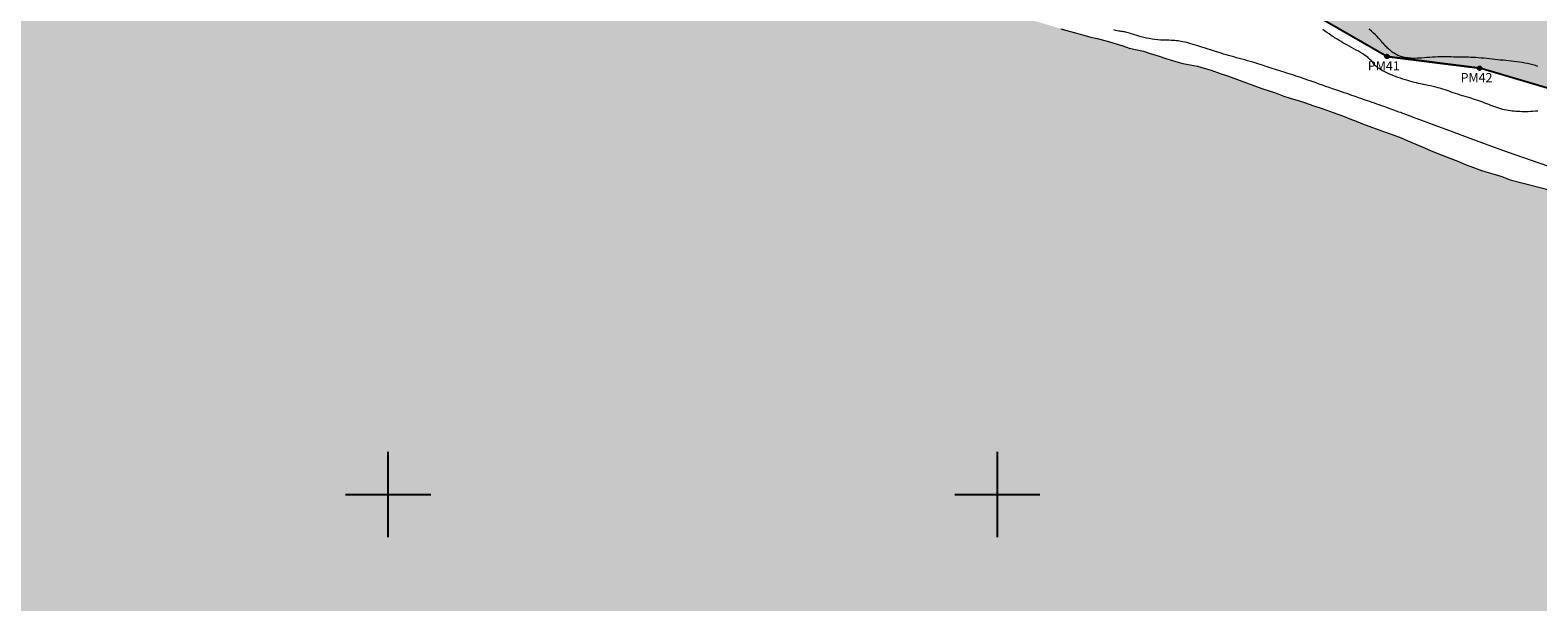
# Model space of a CAD drawing. Extents: x 298448 to 299698, y 1903738 to 1904548.
# Drawn here: x 299041 to 299289, y 1904282 to 1904376 of the extents above; entities that cross this region are included whole.
import ezdxf

# ---------------------------------------------------------------- set-up
doc = ezdxf.new("R2010")
doc.units = 0
doc.header["$MEASUREMENT"] = 0
for name, color, linetype in [('0BUFER', 7, 'Continuous'), ('0MM', 7, 'Continuous'), ('0TODAS1K', 7, 'Continuous'), ('0VERT1', 7, 'Continuous'), ('1VERTICE', 7, 'Continuous'), ('CURVA INTERMEDIA', 17, 'Continuous'), ('CURVA MAESTRA', 17, 'Continuous'), ('LIMITE COSTERO', 7, 'Continuous'), ('SIMBOLO GRADICULA', 7, 'Continuous')]:
    doc.layers.add(name, color=color, linetype=linetype)
doc.styles.add('WMF-Times New Roman0', font='TIMES.TTF')

msp = doc.modelspace()

# ---------------------------------------------------------------- hatches: boundary and pattern name
at = {"linetype": 'Continuous'}
for color, points in [(131, [(299293.38, 1904349.32), (299293.83, 1904349.33), (299294.9, 1904349.15), (299296.44, 1904348.9), (299297.8, 1904348.5), (299298.99, 1904348.06), (299300.32, 1904347.68), (299301.84, 1904347.12), (299303.02, 1904346.79), (299304.04, 1904346.62), (299305.1, 1904346.56), (299306.26, 1904346.34), (299307.47, 1904346.11), (299308.57, 1904345.7), (299309.82, 1904345.29), (299310.85, 1904345.13), (299311.96, 1904344.93), (299313.05, 1904344.64), (299314.35, 1904344.37), (299316.2, 1904343.95), (299317.21, 1904343.74), (299318.29, 1904343.45), (299319.54, 1904343.03), (299320.59, 1904342.65), (299321.73, 1904342.22), (299323.02, 1904341.75), (299324.16, 1904341.32), (299325.42, 1904340.91), (299326.59, 1904340.58), (299327.97, 1904340.34), (299329.37, 1904340.04), (299330.52, 1904339.93), (299331.62, 1904339.69), (299332.74, 1904339.33), (299333.97, 1904338.87), (299335.31, 1904338.38), (299336.64, 1904337.88), (299338.64, 1904337.14), (299339.88, 1904336.68), (299340.92, 1904336.29), (299342.11, 1904335.85), (299343.19, 1904335.55), (299344.28, 1904335.26), (299359.48, 1904332.76), (299360.55, 1904332.42), (299361.66, 1904332.06), (299362.71, 1904331.83), (299363.76, 1904331.44), (299365.06, 1904331.01), (299366.44, 1904330.5), (299367.75, 1904330.07), (299369.03, 1904329.59), (299370.36, 1904329.1), (299371.66, 1904328.51), (299373.02, 1904327.95), (299374.45, 1904327.42), (299375.98, 1904327.01), (299377.53, 1904326.66), (299379.02, 1904326.32), (299380.04, 1904326.43), (299381.07, 1904326.15), (299382.11, 1904325.88), (299383.24, 1904325.73), (299384.37, 1904325.42), (299385.71, 1904325.08), (299387, 1904324.76), (299388.32, 1904324.38), (299389.59, 1904324.02), (299391.12, 1904323.61), (299392.93, 1904322.94), (299393.98, 1904322.55), (299395.45, 1904322.01), (299397.3, 1904321.16), (299398.32, 1904320.67), (299399.76, 1904320.03), (299400.8, 1904319.64), (299401.99, 1904319.2), (299403.76, 1904318.71), (299405.3, 1904318.19), (299406.68, 1904317.68), (299407.87, 1904317.23), (299409.58, 1904316.6), (299411.06, 1904316.05), (299412.43, 1904315.65), (299414.25, 1904315.03), (299415.65, 1904314.56), (299416.99, 1904314.23), (299418.66, 1904313.77), (299419.76, 1904313.36), (299421.04, 1904312.89), (299422.54, 1904312.55), (299431.62, 1904308.85), (299433.43, 1904308.18), (299434.66, 1904307.72), (299435.81, 1904307.3), (299437.05, 1904307), (299438.33, 1904306.96), (299439.67, 1904306.62), (299440.83, 1904306.24), (299442.21, 1904305.73), (299443.73, 1904305.17), (299445.26, 1904304.6), (299448.11, 1904303.54), (299449.17, 1904303.04), (299451.61, 1904302.02), (299452.99, 1904301.51), (299454.32, 1904301.02), (299455.72, 1904300.39), (299457.03, 1904299.69), (299458.32, 1904298.67), (299459.68, 1904297.94), (299460.94, 1904297.26), (299462.32, 1904296.75), (299464.18, 1904296.06), (299466.1, 1904295.4), (299467.4, 1904294.97), (299468.65, 1904294.67), (299469.78, 1904294.52), (299471.11, 1904294.3), (299472.51, 1904293.99), (299473.91, 1904293.69), (299475.42, 1904293.24), (299476.89, 1904292.8), (299478.29, 1904292.5), (299479.58, 1904292.18), (299480.59, 1904291.97), (299481.68, 1904291.73), (299482.69, 1904291.51), (299483.72, 1904291.24), (299484.87, 1904290.98), (299486.74, 1904290.61), (299487.92, 1904290.28), (299489.11, 1904290), (299490.87, 1904289.62), (299492.17, 1904289.19), (299493.28, 1904288.67), (299505.9, 1904284.47), (299506.91, 1904283.82), (299508.15, 1904283.36), (299509.41, 1904282.84), (299510.51, 1904282.43), (299511.79, 1904281.96), (299513.13, 1904281.62), (299515.03, 1904281.19), (299516.44, 1904281.05), (299517.78, 1904280.87), (299518.95, 1904280.82), (299520.43, 1904280.43), (299521.91, 1904280.04), (299523.36, 1904279.56), (299524.66, 1904279.13), (299525.95, 1904278.65), (299527.52, 1904278.07), (299528.89, 1904277.67), (299530.23, 1904277.22), (299531.47, 1904276.76), (299532.61, 1904276.34), (299534.14, 1904275.94), (299535.39, 1904275.64), (299536.07, 1904275.49), (299536.07, 1903773.78), (299534.2, 1903773.78), (299534.19, 1903773.78), (299533.49, 1903773.78), (298471.07, 1903773.78), (298471.07, 1903773.8), (298471.07, 1904511.78), (298757.34, 1904511.78), (298759.23, 1904511.47), (298760.39, 1904511.09), (298761.49, 1904510.76), (298762.61, 1904510.53), (298763.78, 1904510.18), (298765.16, 1904510.06), (298766.52, 1904509.68), (298767.63, 1904509.45), (298768.68, 1904509.2), (298770.23, 1904509.15), (298771.36, 1904508.81), (298772.66, 1904508.56), (298774.35, 1904508.26), (298775.85, 1904507.84), (298776.97, 1904507.48), (298778.04, 1904507.08), (298779.15, 1904506.72), (298780.77, 1904506.12), (298781.82, 1904505.73), (298783.23, 1904505.22), (298784.28, 1904504.83), (298785.56, 1904504.4), (298786.61, 1904504.09), (298787.74, 1904503.76), (298788.84, 1904503.37), (298790.07, 1904502.96), (298794.55, 1904501.47), (298795.28, 1904501.33), (298796.3, 1904500.95), (298797.62, 1904500.43), (298798.75, 1904499.99), (298799.83, 1904499.53), (298800.92, 1904499.13), (298802.13, 1904498.68), (298803.17, 1904498.29), (298804.27, 1904497.91), (298805.32, 1904497.52), (298806.65, 1904497.02), (298808.29, 1904496.44), (298809.57, 1904495.96), (298810.78, 1904495.51), (298811.86, 1904495.06), (298813.17, 1904494.52), (298814.21, 1904494.1), (298815.5, 1904493.52), (298816.96, 1904492.95), (298817.99, 1904492.51), (298819.3, 1904491.97), (298820.32, 1904491.53), (298821.41, 1904491.1), (298822.61, 1904490.63), (298824.05, 1904490.07), (298826.45, 1904489.2), (298827.98, 1904488.66), (298829.32, 1904488.19), (298830.74, 1904487.74), (298832.12, 1904487.36), (298833.85, 1904486.85), (298835.38, 1904486.55), (298836.81, 1904486.18), (298838.2, 1904485.69), (298839.78, 1904485.16), (298840.84, 1904484.81), (298842.51, 1904484.28), (298843.86, 1904483.85), (298845.15, 1904483.48), (298846.4, 1904483.12), (298854.02, 1904481.9), (298855.14, 1904481.56), (298856.2, 1904481.22), (298860.48, 1904480.22), (298862.21, 1904479.63), (298864.39, 1904478.9), (298865.51, 1904478.56), (298866.63, 1904478.39), (298867.76, 1904478.21), (298869.29, 1904477.83), (298870.82, 1904477.45), (298871.83, 1904477.32), (298874.38, 1904477.06), (298875.64, 1904476.73), (298876.99, 1904476.31), (298878.34, 1904475.86), (298880.34, 1904475.14), (298882.33, 1904474.4), (298883.8, 1904473.85), (298884.85, 1904473.47), (298885.94, 1904473.06), (298887.04, 1904472.68), (298888.4, 1904472.25), (298889.59, 1904471.89), (298890.94, 1904471.55), (298891.95, 1904471.28), (298893.63, 1904471.14), (298894.66, 1904470.92), (298895.77, 1904470.72), (298897.47, 1904470.35), (298898.66, 1904469.99), (298899.72, 1904469.65), (298901.2, 1904469.13), (298903.16, 1904468.43), (298904.87, 1904467.82), (298906.59, 1904467.2), (298908.31, 1904466.59), (298910.03, 1904465.98), (298911.51, 1904465.46), (298912.99, 1904464.93), (298914.47, 1904464.41), (298916.47, 1904463.69), (298917.7, 1904463.29), (298918.83, 1904462.92), (298919.93, 1904462.48), (298921.13, 1904461.99), (298922.22, 1904461.36), (298923.74, 1904460.07), (298925, 1904459.34), (298926.59, 1904458.75), (298927.77, 1904458.42), (298929.24, 1904458.08), (298930.54, 1904457.68), (298931.66, 1904457.34), (298933.02, 1904456.92), (298934.31, 1904456.47), (298935.43, 1904456.07), (298936.97, 1904455.56), (298938.74, 1904455.01), (298939.81, 1904454.69), (298941.5, 1904454.38), (298943, 1904453.98), (298944.66, 1904453.64), (298945.78, 1904453.3), (298947.26, 1904452.78), (298948.98, 1904452.19), (298950.05, 1904451.87), (298951.41, 1904451.45), (298952.64, 1904451.04), (298953.84, 1904450.59), (298954.95, 1904450.21), (298956.75, 1904449.54), (298958.06, 1904449), (298959.21, 1904448.52), (298960.27, 1904448.04), (298961.42, 1904447.51), (298965.84, 1904445.56), (298966.44, 1904445.45), (298967.57, 1904445.03), (298968.61, 1904444.65), (298969.83, 1904444.2), (298970.87, 1904443.82), (298971.9, 1904443.44), (298973.22, 1904442.96), (298974.35, 1904442.54), (298975.5, 1904442.17), (298977.09, 1904441.85), (298978.4, 1904441.63), (298979.98, 1904441.42), (298981.21, 1904440.97), (298982.29, 1904440.57), (298983.52, 1904440.12), (298984.63, 1904439.82), (298985.81, 1904439.39), (298987.5, 1904439.03), (298988.66, 1904438.71), (298989.84, 1904438.27), (298990.98, 1904437.91), (298991.99, 1904437.59), (298993.05, 1904437.41), (298994.18, 1904437.16), (298995.3, 1904436.85), (298996.5, 1904436.62), (298997.71, 1904436.28), (298998.75, 1904435.9), (298999.97, 1904435.45), (299001.24, 1904434.98), (299002.4, 1904434.5), (299003.63, 1904434.05), (299004.66, 1904433.67), (299005.86, 1904433.28), (299006.91, 1904432.95), (299007.98, 1904432.66), (299009.21, 1904432.21), (299023.71, 1904427.88), (299024.88, 1904427.45), (299025.97, 1904427.05), (299027.38, 1904426.53), (299028.46, 1904426.13), (299029.72, 1904425.62), (299030.75, 1904425.24), (299031.93, 1904424.8), (299033.2, 1904424.34), (299034.88, 1904423.67), (299036.08, 1904423.17), (299037.35, 1904422.7), (299038.53, 1904422.27), (299039.76, 1904421.82), (299041.07, 1904421.33), (299042.16, 1904420.93), (299043.29, 1904420.52), (299044.51, 1904420.06), (299045.91, 1904419.66), (299047.23, 1904419.17), (299048.58, 1904418.78), (299049.94, 1904418.55), (299051.31, 1904418.2), (299052.71, 1904417.79), (299054.25, 1904417.33), (299055.67, 1904416.97), (299056.69, 1904416.7), (299057.86, 1904416.38), (299059.24, 1904416.08), (299060.46, 1904415.74), (299061.8, 1904415.46), (299062.93, 1904415.04), (299064.15, 1904414.59), (299065.42, 1904414.12), (299066.65, 1904413.67), (299067.65, 1904413.36), (299068.78, 1904412.94), (299069.96, 1904412.51), (299071.65, 1904411.88), (299072.9, 1904411.48), (299074.41, 1904411.08), (299075.79, 1904410.78), (299077.23, 1904410.47), (299078.47, 1904410.07), (299079.55, 1904409.67), (299080.57, 1904409.24), (299081.61, 1904408.86), (299082.61, 1904408.38), (299083.79, 1904407.95), (299084.96, 1904407.52), (299086.12, 1904407.04), (299087.2, 1904406.48), (299088.28, 1904406.08), (299095.56, 1904404.79), (299096.78, 1904404.76), (299097.95, 1904404.6), (299099.21, 1904404.67), (299100.41, 1904404.6), (299101.44, 1904404.49), (299102.58, 1904404.39), (299103.66, 1904404.57), (299104.87, 1904404.66), (299105.91, 1904404.7), (299107.13, 1904404.68), (299108.59, 1904404.73), (299109.64, 1904404.66), (299110.7, 1904404.64), (299111.74, 1904404.58), (299113.01, 1904404.38), (299114.1, 1904404.14), (299115.47, 1904403.79), (299116.56, 1904403.71), (299117.79, 1904403.58), (299119.28, 1904403.4), (299120.35, 1904403.11), (299121.48, 1904402.7), (299122.74, 1904402.34), (299123.95, 1904402), (299125.07, 1904401.85), (299126.32, 1904401.61), (299139.39, 1904397.33), (299140.43, 1904396.95), (299141.48, 1904396.46), (299142.49, 1904396.03), (299143.77, 1904395.56), (299144.77, 1904395.24), (299145.91, 1904394.98), (299147.02, 1904394.68), (299148.16, 1904394.42), (299149.22, 1904394.24), (299150.3, 1904393.84), (299151.52, 1904393.4), (299153.35, 1904392.83), (299154.83, 1904392.5), (299156.03, 1904392.27), (299157.37, 1904391.99), (299158.47, 1904391.79), (299159.81, 1904391.36), (299161.03, 1904390.91), (299162.26, 1904390.46), (299163.28, 1904390.18), (299164.48, 1904389.96), (299165.71, 1904389.66), (299166.91, 1904389.44), (299168.34, 1904388.96), (299169.39, 1904388.63), (299170.62, 1904388.18), (299171.75, 1904387.76), (299172.51, 1904387.48), (299193.45, 1904381.63), (299194.85, 1904381.22), (299195.85, 1904381.06), (299197.47, 1904380.52), (299199.08, 1904379.98), (299200.93, 1904379.35), (299202.88, 1904378.69), (299204.07, 1904378.3), (299205.17, 1904377.95), (299207.16, 1904377.43), (299208.79, 1904376.93), (299210.43, 1904376.44), (299211.78, 1904376.05), (299212.8, 1904375.78), (299214.34, 1904375.32), (299215.37, 1904375.09), (299216.41, 1904374.87), (299217.86, 1904374.45), (299218.97, 1904374.14), (299220.6, 1904373.65), (299221.64, 1904373.27), (299223.97, 1904372.78), (299225.11, 1904372.41), (299226.54, 1904371.94), (299227.64, 1904371.59), (299229.27, 1904371.09), (299230.43, 1904370.77), (299232.87, 1904370.3), (299233.92, 1904369.97), (299235.08, 1904369.65), (299236.59, 1904369.09), (299237.78, 1904368.71), (299238.81, 1904368.32), (299239.85, 1904367.95), (299241.91, 1904367.18), (299243.42, 1904366.63), (299245.66, 1904365.91), (299247.02, 1904365.41), (299248.07, 1904365.08), (299249.36, 1904364.66), (299250.41, 1904364.32), (299251.93, 1904363.81), (299253.31, 1904363.36), (299255.14, 1904362.69), (299256.79, 1904362.08), (299257.85, 1904361.64), (299258.88, 1904361.26), (299259.96, 1904360.86), (299261.56, 1904360.27), (299263.39, 1904359.59), (299264.8, 1904359.08), (299266.26, 1904358.54), (299267.35, 1904358.03), (299268.7, 1904357.48), (299270.09, 1904356.92), (299271.18, 1904356.41), (299273, 1904355.69), (299274.27, 1904355.22), (299275.56, 1904354.69), (299276.96, 1904354.12), (299278.32, 1904353.62), (299279.49, 1904353.19), (299280.54, 1904352.86), (299281.71, 1904352.54), (299282.8, 1904352.19), (299284.17, 1904351.68)]), (254, [(298783.32, 1904510.39), (298779.68, 1904511.78), (298842.79, 1904511.78), (298856.56, 1904507.06), (298865.71, 1904509.97), (298869.18, 1904510.27), (298876.81, 1904510.16), (298883.33, 1904508.95), (298902.29, 1904501.71), (298921.92, 1904489.56), (298931, 1904490.55), (298942.72, 1904489.11), (298956.72, 1904483.23), (298967.45, 1904476.56), (298971.54, 1904473.2), (298999.02, 1904469.82), (299015.8, 1904464.64), (299040.71, 1904455.38), (299071.05, 1904449.88), (299105.25, 1904439.12), (299111.97, 1904435.31), (299115.41, 1904431.76), (299120.44, 1904429.25), (299125.78, 1904432.16), (299132.62, 1904433.36), (299149.58, 1904430.9), (299158.72, 1904426.9), (299165.45, 1904422.11), (299170.67, 1904420.3), (299189.92, 1904416.81), (299205.65, 1904411.14), (299229.56, 1904404.53), (299238.9, 1904404.9), (299248.97, 1904403.26), (299270.45, 1904391.24), (299284.8, 1904389.16), (299310.13, 1904381.68), (299322.58, 1904372.67), (299327.31, 1904370.89), (299333.35, 1904370.04), (299340.34, 1904370.57), (299349.92, 1904372.73), (299360.92, 1904370.73), (299382.52, 1904362.05), (299397.38, 1904353.86), (299410.66, 1904345.07), (299442.99, 1904342.5), (299448.11, 1904341.41), (299461.64, 1904336.28), (299477.28, 1904325.58), (299490.52, 1904326.13), (299498.26, 1904325.45), (299508.57, 1904323.19), (299528.73, 1904315.29), (299536.07, 1904309.11), (299536.07, 1904285.82), (299533.85, 1904286.16), (299528.62, 1904289.11), (299518.73, 1904297.97), (299503.89, 1904303.75), (299496.51, 1904305.53), (299488.77, 1904306.21), (299481.58, 1904306.04), (299475.56, 1904304.85), (299466.11, 1904308.42), (299455.72, 1904316.66), (299451.82, 1904318.86), (299441.41, 1904322.56), (299405.12, 1904325.45), (299398.18, 1904328.99), (299387.72, 1904336.34), (299372.87, 1904344.53), (299353.6, 1904352.11), (299349.92, 1904352.73), (299344, 1904350.66), (299336.31, 1904350.46), (299334.06, 1904349.75), (299322.24, 1904351.41), (299315.35, 1904354.07), (299303.29, 1904362.89), (299279.17, 1904369.97), (299263.95, 1904371.91), (299242.13, 1904384.47), (299236.87, 1904385), (299227.54, 1904384.34), (299199.38, 1904392.12), (299186.35, 1904397.14), (299169.91, 1904400.12), (299165.59, 1904400.9), (299156.19, 1904404.14), (299147.12, 1904410.61), (299143.12, 1904411.97), (299132.62, 1904413.36), (299128.04, 1904410.2), (299123.7, 1904408.56), (299116.55, 1904409.48), (299110.92, 1904411.33), (299102.68, 1904415.98), (299099.12, 1904419.99), (299097.36, 1904420.74), (299065.11, 1904430.78), (299036.97, 1904435.43), (299008.83, 1904445.9), (298993.16, 1904450.7), (298982.37, 1904451.88), (298966.15, 1904453.67), (298961.19, 1904455.86), (298955.61, 1904460.32), (298946.11, 1904466.28), (298938.67, 1904469.52), (298933.15, 1904470.67), (298919.97, 1904469.23), (298915.23, 1904470.08), (298895.15, 1904483.03), (298876.49, 1904490.16), (298869.18, 1904490.27), (298856.59, 1904485.91), (298834.41, 1904493.51), (298823.7, 1904498.98), (298817.73, 1904499.93), (298810.26, 1904502.36), (298797.23, 1904508.01)]), (174, [(299263.95, 1904371.61), (299263.89, 1904371.61), (299263.84, 1904371.63), (299263.8, 1904371.65), (299263.75, 1904371.68), (299263.72, 1904371.72), (299263.69, 1904371.76), (299263.66, 1904371.81), (299263.65, 1904371.86), (299263.65, 1904371.91), (299263.65, 1904371.96), (299263.66, 1904372.01), (299263.69, 1904372.06), (299263.72, 1904372.1), (299263.75, 1904372.14), (299263.8, 1904372.17), (299263.84, 1904372.19), (299263.89, 1904372.2), (299263.95, 1904372.21), (299264, 1904372.2), (299264.05, 1904372.19), (299264.1, 1904372.17), (299264.14, 1904372.14), (299264.18, 1904372.1), (299264.21, 1904372.06), (299264.23, 1904372.01), (299264.24, 1904371.96), (299264.25, 1904371.91), (299264.24, 1904371.86), (299264.23, 1904371.81), (299264.21, 1904371.76), (299264.18, 1904371.72), (299264.14, 1904371.68), (299264.1, 1904371.65), (299264.05, 1904371.63), (299264, 1904371.61)]), (174, [(299279.17, 1904369.67), (299279.11, 1904369.67), (299279.06, 1904369.69), (299279.02, 1904369.71), (299278.97, 1904369.74), (299278.94, 1904369.77), (299278.91, 1904369.82), (299278.89, 1904369.86), (299278.87, 1904369.91), (299278.87, 1904369.97), (299278.87, 1904370.02), (299278.89, 1904370.07), (299278.91, 1904370.12), (299278.94, 1904370.16), (299278.97, 1904370.2), (299279.02, 1904370.23), (299279.06, 1904370.25), (299279.11, 1904370.26), (299279.17, 1904370.27), (299279.22, 1904370.26), (299279.27, 1904370.25), (299279.32, 1904370.23), (299279.36, 1904370.2), (299279.4, 1904370.16), (299279.43, 1904370.12), (299279.45, 1904370.07), (299279.46, 1904370.02), (299279.47, 1904369.97), (299279.46, 1904369.91), (299279.45, 1904369.86), (299279.43, 1904369.82), (299279.4, 1904369.77), (299279.36, 1904369.74), (299279.32, 1904369.71), (299279.27, 1904369.69), (299279.22, 1904369.67)])]:
    msp.add_hatch(color=color, dxfattribs=at).paths.add_polyline_path(points)

# ---------------------------------------------------------------- linework, layer by layer
at = {"layer": '0BUFER'}
msp.add_lwpolyline([(299303.29, 1904362.89), (299279.17, 1904369.97), (299263.95, 1904371.91), (299242.13, 1904384.47), (299236.87, 1904385), (299227.54, 1904384.34), (299199.38, 1904392.12), (299186.35, 1904397.14), (299169.91, 1904400.12), (299165.59, 1904400.9), (299156.19, 1904404.14), (299147.12, 1904410.61), (299143.12, 1904411.97), (299132.62, 1904413.36), (299128.04, 1904410.2), (299123.7, 1904408.56), (299116.55, 1904409.48), (299110.92, 1904411.33), (299102.68, 1904415.98), (299099.12, 1904419.99), (299097.36, 1904420.74), (299065.11, 1904430.78), (299036.97, 1904435.43)], dxfattribs=at)
at = {"layer": '0MM', "linetype": 'Continuous', "lineweight": 20, "ltscale": 0.09}
for points in [[(299263.95, 1904371.91), (299242.13, 1904384.47)], [(299263.95, 1904371.91), (299279.17, 1904369.97)], [(299303.29, 1904362.88), (299279.17, 1904369.97)]]:
    msp.add_lwpolyline(points, dxfattribs=at)
at = {"layer": '0TODAS1K', "elevation": 1}
for points in [[(299263.95, 1904371.91), (299242.13, 1904384.47)], [(299263.95, 1904371.91), (299279.17, 1904369.97)], [(299303.29, 1904362.89), (299279.17, 1904369.97)]]:
    msp.add_lwpolyline(points, dxfattribs=at)
at = {"layer": '0VERT1', "color": 174}
for points in [[(299263.95, 1904371.61), (299263.89, 1904371.61), (299263.84, 1904371.63), (299263.8, 1904371.65), (299263.75, 1904371.68), (299263.72, 1904371.72), (299263.69, 1904371.76), (299263.66, 1904371.81), (299263.65, 1904371.86), (299263.65, 1904371.91), (299263.65, 1904371.96), (299263.66, 1904372.01), (299263.69, 1904372.06), (299263.72, 1904372.1), (299263.75, 1904372.14), (299263.8, 1904372.17), (299263.84, 1904372.19), (299263.89, 1904372.2), (299263.95, 1904372.21), (299264, 1904372.2), (299264.05, 1904372.19), (299264.1, 1904372.17), (299264.14, 1904372.14), (299264.18, 1904372.1), (299264.21, 1904372.06), (299264.23, 1904372.01), (299264.24, 1904371.96), (299264.25, 1904371.91), (299264.24, 1904371.86), (299264.23, 1904371.81), (299264.21, 1904371.76), (299264.18, 1904371.72), (299264.14, 1904371.68), (299264.1, 1904371.65), (299264.05, 1904371.63), (299264, 1904371.61), (299263.95, 1904371.61)], [(299279.17, 1904369.67), (299279.11, 1904369.67), (299279.06, 1904369.69), (299279.02, 1904369.71), (299278.97, 1904369.74), (299278.94, 1904369.77), (299278.91, 1904369.82), (299278.89, 1904369.86), (299278.87, 1904369.91), (299278.87, 1904369.97), (299278.87, 1904370.02), (299278.89, 1904370.07), (299278.91, 1904370.12), (299278.94, 1904370.16), (299278.97, 1904370.2), (299279.02, 1904370.23), (299279.06, 1904370.25), (299279.11, 1904370.26), (299279.17, 1904370.27), (299279.22, 1904370.26), (299279.27, 1904370.25), (299279.32, 1904370.23), (299279.36, 1904370.2), (299279.4, 1904370.16), (299279.43, 1904370.12), (299279.45, 1904370.07), (299279.46, 1904370.02), (299279.47, 1904369.97), (299279.46, 1904369.91), (299279.45, 1904369.86), (299279.43, 1904369.82), (299279.4, 1904369.77), (299279.36, 1904369.74), (299279.32, 1904369.71), (299279.27, 1904369.69), (299279.22, 1904369.67), (299279.17, 1904369.67)]]:
    msp.add_lwpolyline(points, dxfattribs=at)
at = {"layer": 'CURVA INTERMEDIA', "color": 17, "linetype": 'Continuous', "lineweight": 9}
for points, elevation in [([(299288.74, 1904362.92), (299288.32, 1904362.9), (299287.9, 1904362.87), (299287.49, 1904362.86), (299287.11, 1904362.84), (299286.74, 1904362.83), (299286.4, 1904362.83), (299286.07, 1904362.84), (299285.74, 1904362.85), (299285.43, 1904362.87), (299285.12, 1904362.89), (299284.82, 1904362.91), (299284.51, 1904362.95), (299284.2, 1904362.98), (299283.89, 1904363.03), (299283.58, 1904363.08), (299283.26, 1904363.14), (299282.95, 1904363.22), (299282.63, 1904363.3), (299282.3, 1904363.4), (299281.98, 1904363.51), (299281.65, 1904363.63), (299281.33, 1904363.75), (299281, 1904363.88), (299280.67, 1904364.01), (299280.35, 1904364.13), (299280.03, 1904364.26), (299279.7, 1904364.38), (299279.37, 1904364.5), (299279.04, 1904364.62), (299278.7, 1904364.74), (299278.34, 1904364.86), (299277.97, 1904364.97), (299277.58, 1904365.09), (299277.18, 1904365.21), (299276.77, 1904365.33), (299276.36, 1904365.45), (299275.96, 1904365.57), (299275.56, 1904365.69), (299275.18, 1904365.81), (299274.83, 1904365.94), (299274.49, 1904366.06), (299274.15, 1904366.19), (299273.82, 1904366.31), (299273.48, 1904366.43), (299273.14, 1904366.55), (299272.77, 1904366.66), (299272.38, 1904366.76), (299271.97, 1904366.87), (299271.54, 1904366.96), (299271.11, 1904367.06), (299270.69, 1904367.15), (299270.27, 1904367.23), (299269.87, 1904367.31), (299269.49, 1904367.4), (299269.13, 1904367.48), (299268.78, 1904367.56), (299268.43, 1904367.65), (299268.09, 1904367.74), (299267.73, 1904367.84), (299267.36, 1904367.95), (299266.97, 1904368.06), (299266.57, 1904368.19), (299266.16, 1904368.33), (299265.74, 1904368.47), (299265.33, 1904368.62), (299264.93, 1904368.78), (299264.53, 1904368.94), (299264.16, 1904369.1), (299263.81, 1904369.26), (299263.48, 1904369.42), (299263.17, 1904369.58), (299262.9, 1904369.74), (299262.65, 1904369.9), (299262.44, 1904370.05), (299262.26, 1904370.19), (299262.11, 1904370.33), (299261.98, 1904370.47), (299261.87, 1904370.6), (299261.76, 1904370.73), (299261.66, 1904370.86), (299261.56, 1904371), (299261.44, 1904371.14), (299261.31, 1904371.28), (299261.16, 1904371.43), (299260.99, 1904371.59), (299260.79, 1904371.76), (299260.55, 1904371.94), (299260.28, 1904372.12), (299259.97, 1904372.32), (299259.63, 1904372.53), (299259.27, 1904372.75), (299258.88, 1904372.96), (299258.5, 1904373.18), (299258.11, 1904373.39), (299257.74, 1904373.59), (299257.39, 1904373.79), (299257.05, 1904373.97), (299256.73, 1904374.15), (299256.41, 1904374.34), (299256.09, 1904374.52), (299255.78, 1904374.72), (299255.45, 1904374.92), (299255.12, 1904375.14), (299254.78, 1904375.37), (299254.44, 1904375.6), (299254.09, 1904375.84), (299253.75, 1904376.08), (299253.41, 1904376.31)], 1), ([(299288.74, 1904370.28), (299288.31, 1904370.41), (299287.88, 1904370.53), (299287.45, 1904370.64), (299287.02, 1904370.73), (299286.58, 1904370.82), (299286.14, 1904370.9), (299285.7, 1904370.96), (299285.25, 1904371.02), (299284.8, 1904371.08), (299284.35, 1904371.12), (299283.9, 1904371.17), (299283.45, 1904371.22), (299283, 1904371.27), (299282.55, 1904371.32), (299282.11, 1904371.37), (299281.66, 1904371.42), (299281.21, 1904371.47), (299280.76, 1904371.52), (299280.32, 1904371.56), (299279.87, 1904371.6), (299279.42, 1904371.64), (299278.98, 1904371.68), (299278.56, 1904371.71), (299278.14, 1904371.73), (299277.74, 1904371.75), (299277.35, 1904371.77), (299276.99, 1904371.78), (299276.64, 1904371.79), (299276.3, 1904371.79), (299275.96, 1904371.8), (299275.62, 1904371.8), (299275.26, 1904371.8), (299274.89, 1904371.81), (299274.5, 1904371.82), (299274.08, 1904371.82), (299273.66, 1904371.83), (299273.21, 1904371.83), (299272.76, 1904371.83), (299272.31, 1904371.83), (299271.85, 1904371.81), (299271.4, 1904371.79), (299270.96, 1904371.75), (299270.52, 1904371.72), (299270.09, 1904371.68), (299269.68, 1904371.65), (299269.28, 1904371.62), (299268.9, 1904371.6), (299268.54, 1904371.59), (299268.2, 1904371.59), (299267.89, 1904371.6), (299267.59, 1904371.63), (299267.32, 1904371.66), (299267.06, 1904371.69), (299266.83, 1904371.73), (299266.61, 1904371.78), (299266.42, 1904371.82), (299266.23, 1904371.88), (299266.06, 1904371.94), (299265.9, 1904372), (299265.74, 1904372.07), (299265.59, 1904372.15), (299265.44, 1904372.23), (299265.28, 1904372.32), (299265.13, 1904372.42), (299264.97, 1904372.52), (299264.82, 1904372.63), (299264.67, 1904372.74), (299264.51, 1904372.87), (299264.36, 1904373), (299264.21, 1904373.13), (299264.06, 1904373.27), (299263.91, 1904373.42), (299263.77, 1904373.56), (299263.63, 1904373.71), (299263.5, 1904373.86), (299263.37, 1904374.01), (299263.24, 1904374.16), (299263.1, 1904374.33), (299262.95, 1904374.5), (299262.78, 1904374.7), (299262.58, 1904374.92), (299262.34, 1904375.17), (299262.06, 1904375.45), (299261.75, 1904375.75), (299261.41, 1904376.08), (299261.05, 1904376.41)], 2)]:
    msp.add_lwpolyline(points, dxfattribs=dict(at, elevation=elevation))
at = {"layer": 'CURVA MAESTRA', "color": 17, "linetype": 'Continuous', "lineweight": 13, "elevation": 5}
msp.add_lwpolyline([(299291.79, 1904353.38), (299283.76, 1904356.19), (299282.37, 1904356.7), (299279.52, 1904357.75), (299276.72, 1904358.79), (299274.13, 1904359.75), (299271.88, 1904360.58), (299270.1, 1904361.24), (299268.76, 1904361.74), (299267.76, 1904362.1), (299267.06, 1904362.36), (299266.56, 1904362.54), (299266.21, 1904362.68), (299265.92, 1904362.78), (299265.64, 1904362.88), (299265.36, 1904362.99), (299265.07, 1904363.09), (299264.77, 1904363.2), (299264.45, 1904363.32), (299264.13, 1904363.44), (299263.78, 1904363.56), (299263.43, 1904363.69), (299263.05, 1904363.82), (299262.67, 1904363.95), (299262.28, 1904364.09), (299261.89, 1904364.23), (299261.5, 1904364.36), (299261.12, 1904364.5), (299260.74, 1904364.63), (299260.38, 1904364.75), (299260.01, 1904364.88), (299259.65, 1904365.01), (299259.29, 1904365.13), (299258.92, 1904365.26), (299258.55, 1904365.39), (299258.17, 1904365.52), (299257.78, 1904365.66), (299257.37, 1904365.8), (299256.95, 1904365.95), (299256.5, 1904366.1), (299256.04, 1904366.26), (299255.54, 1904366.43), (299255.02, 1904366.61), (299254.48, 1904366.8), (299253.93, 1904366.99), (299253.38, 1904367.18), (299252.84, 1904367.37), (299252.32, 1904367.55), (299251.83, 1904367.72), (299251.37, 1904367.88), (299250.95, 1904368.03), (299250.55, 1904368.17), (299250.17, 1904368.31), (299249.8, 1904368.44), (299249.43, 1904368.56), (299249.06, 1904368.69), (299248.67, 1904368.81), (299248.28, 1904368.94), (299247.89, 1904369.06), (299247.49, 1904369.18), (299247.1, 1904369.3), (299246.71, 1904369.42), (299246.34, 1904369.54), (299245.98, 1904369.65), (299245.63, 1904369.76), (299245.29, 1904369.88), (299244.95, 1904369.99), (299244.61, 1904370.1), (299244.26, 1904370.22), (299243.91, 1904370.33), (299243.53, 1904370.46), (299243.15, 1904370.58), (299242.75, 1904370.71), (299242.34, 1904370.83), (299241.92, 1904370.96), (299241.49, 1904371.08), (299241.05, 1904371.21), (299240.6, 1904371.33), (299240.15, 1904371.46), (299239.7, 1904371.58), (299239.25, 1904371.7), (299238.81, 1904371.82), (299238.37, 1904371.94), (299237.95, 1904372.06), (299237.53, 1904372.18), (299237.14, 1904372.3), (299236.75, 1904372.42), (299236.38, 1904372.54), (299236.01, 1904372.65), (299235.65, 1904372.77), (299235.3, 1904372.88), (299234.96, 1904373), (299234.61, 1904373.1), (299234.27, 1904373.21), (299233.93, 1904373.32), (299233.59, 1904373.43), (299233.24, 1904373.54), (299232.88, 1904373.65), (299232.52, 1904373.76), (299232.15, 1904373.87), (299231.78, 1904373.97), (299231.42, 1904374.07), (299231.08, 1904374.17), (299230.75, 1904374.25), (299230.45, 1904374.32), (299230.17, 1904374.38), (299229.91, 1904374.43), (299229.66, 1904374.46), (299229.41, 1904374.49), (299229.14, 1904374.51), (299228.85, 1904374.52), (299228.52, 1904374.53), (299228.15, 1904374.55), (299227.73, 1904374.56), (299227.29, 1904374.58), (299226.83, 1904374.6), (299226.35, 1904374.64), (299225.87, 1904374.68), (299225.39, 1904374.75), (299224.92, 1904374.83), (299224.47, 1904374.92), (299224.03, 1904375.03), (299223.62, 1904375.14), (299223.23, 1904375.25), (299222.87, 1904375.36), (299222.53, 1904375.46), (299222.23, 1904375.55), (299221.95, 1904375.64), (299221.7, 1904375.71), (299221.48, 1904375.77), (299221.27, 1904375.83), (299221.07, 1904375.88), (299220.88, 1904375.92), (299220.7, 1904375.95), (299220.53, 1904375.98), (299220.34, 1904376.01), (299220.15, 1904376.04), (299219.93, 1904376.08), (299219.69, 1904376.12), (299219.41, 1904376.18), (299219.1, 1904376.26)], dxfattribs=at)
at = {"layer": 'LIMITE COSTERO', "linetype": 'Continuous', "lineweight": 20, "ltscale": 0.5}
msp.add_lwpolyline([(299210.43, 1904376.44), (299211.78, 1904376.05), (299212.8, 1904375.78), (299214.34, 1904375.32), (299215.37, 1904375.09), (299216.41, 1904374.87), (299217.86, 1904374.45), (299218.97, 1904374.14), (299220.6, 1904373.65), (299221.64, 1904373.27), (299223.97, 1904372.78), (299225.11, 1904372.41), (299226.54, 1904371.94), (299227.64, 1904371.59), (299229.27, 1904371.09), (299230.43, 1904370.77), (299232.87, 1904370.3), (299233.92, 1904369.97), (299235.08, 1904369.65), (299236.59, 1904369.09), (299237.78, 1904368.71), (299238.81, 1904368.32), (299239.85, 1904367.95), (299241.91, 1904367.18), (299243.42, 1904366.63), (299245.66, 1904365.91), (299247.02, 1904365.41), (299248.07, 1904365.08), (299249.36, 1904364.66), (299250.41, 1904364.32), (299251.93, 1904363.81), (299253.31, 1904363.36), (299255.14, 1904362.69), (299256.79, 1904362.08), (299257.85, 1904361.64), (299258.88, 1904361.26), (299259.96, 1904360.86), (299261.56, 1904360.27), (299263.39, 1904359.59), (299264.8, 1904359.08), (299266.26, 1904358.54), (299267.35, 1904358.03), (299268.7, 1904357.48), (299270.09, 1904356.92), (299271.18, 1904356.41), (299273, 1904355.69), (299274.27, 1904355.22), (299275.56, 1904354.69), (299276.96, 1904354.12), (299278.32, 1904353.62), (299279.49, 1904353.19), (299280.54, 1904352.86), (299281.71, 1904352.54), (299282.8, 1904352.19), (299284.17, 1904351.68), (299293.38, 1904349.32)], dxfattribs=at)
at = {"layer": 'LIMITE COSTERO', "linetype": 'Continuous', "lineweight": 20, "ltscale": 0.5, "elevation": 1}
msp.add_lwpolyline([(299210.43, 1904376.44), (299211.78, 1904376.05), (299212.8, 1904375.78), (299214.34, 1904375.32), (299215.37, 1904375.09), (299216.41, 1904374.87), (299217.86, 1904374.45), (299218.97, 1904374.14), (299220.6, 1904373.65), (299221.64, 1904373.27), (299223.97, 1904372.78), (299225.11, 1904372.41), (299226.54, 1904371.94), (299227.64, 1904371.59), (299229.27, 1904371.09), (299230.43, 1904370.77), (299232.87, 1904370.3), (299233.92, 1904369.97), (299235.08, 1904369.65), (299236.59, 1904369.09), (299237.78, 1904368.71), (299238.81, 1904368.32), (299239.85, 1904367.95), (299241.91, 1904367.18), (299243.42, 1904366.63), (299245.66, 1904365.91), (299247.02, 1904365.41), (299248.07, 1904365.08), (299249.36, 1904364.66), (299250.41, 1904364.32), (299251.93, 1904363.81), (299253.31, 1904363.36), (299255.14, 1904362.69), (299256.79, 1904362.08), (299257.85, 1904361.64), (299258.88, 1904361.26), (299259.96, 1904360.86), (299261.56, 1904360.27), (299263.39, 1904359.59), (299264.8, 1904359.08), (299266.26, 1904358.54), (299267.35, 1904358.03), (299268.7, 1904357.48), (299270.09, 1904356.92), (299271.18, 1904356.41), (299273, 1904355.69), (299274.27, 1904355.22), (299275.56, 1904354.69), (299276.96, 1904354.12), (299278.32, 1904353.62), (299279.49, 1904353.19), (299280.54, 1904352.86), (299281.71, 1904352.54), (299282.8, 1904352.19), (299284.17, 1904351.68), (299293.38, 1904349.32)], dxfattribs=at)
at = {"layer": 'SIMBOLO GRADICULA', "color": 5}
for points in [[(299100, 1904293), (299100, 1904300), (299100, 1904307)], [(299200, 1904293), (299200, 1904300), (299200, 1904307)], [(299093, 1904300), (299100, 1904300), (299107, 1904300)], [(299193, 1904300), (299200, 1904300), (299207, 1904300)]]:
    msp.add_lwpolyline(points, dxfattribs=at)

# ---------------------------------------------------------------- texts
at = {"layer": '1VERTICE', "lineweight": 9, "style": 'WMF-Times New Roman0'}
for s, p in [('PM41', (299260.82, 1904369.62)), ('PM42', (299276.04, 1904367.68))]:
    msp.add_text(s, height=1.5, dxfattribs=at).set_placement(p)

doc.saveas('drawing.dxf')
